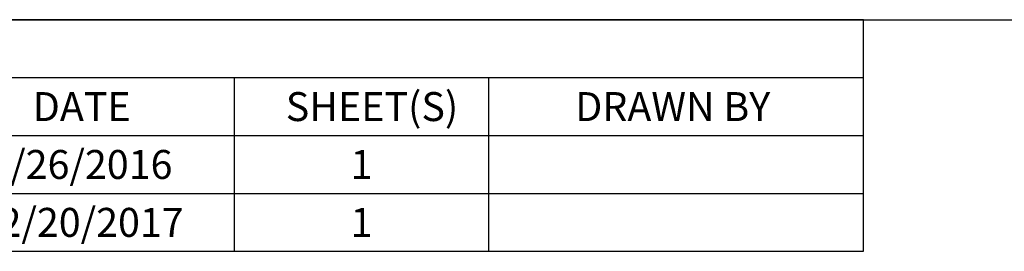
# Model space of a CAD drawing. Units: inches. Extents: x 16 to 336, y 15 to 252.
# Drawn here: x 132 to 200, y 236 to 252 of the extents above; entities that cross this region are included whole.
import ezdxf

# ---------------------------------------------------------------- set-up
doc = ezdxf.new("R2010")
doc.units = ezdxf.units.IN
doc.header["$LTSCALE"] = 32
doc.header["$MEASUREMENT"] = 0
doc.layers.add('FORMAT', color=7, linetype='Continuous')
doc.styles.add('SLDTEXTSTYLE0', font='TXT', dxfattribs={"width": 0.75})

# ---------------------------------------------------------------- blocks, each defined once
blk = doc.blocks.new('SW_TABLEANNOTATION_0')
at = {"layer": 'FORMAT', "color": 0}
for p, q in [((0, 0), (0, -16)), ((174.711, 0), (0, 0)), ((174.711, -16), (174.711, 0)), ((0, -4), (174.711, -4)), ((20.757, -4), (20.757, -8)), ((109.839, -4), (109.839, -8)), ((131.156, -4), (131.156, -8)), ((148.764, -4), (148.764, -8)), ((0, -8), (174.711, -8)), ((20.757, -8), (20.757, -16)), ((109.839, -8), (109.839, -16)), ((131.156, -8), (131.156, -16)), ((148.764, -8), (148.764, -16)), ((0, -12), (174.711, -12)), ((0, -16), (174.711, -16))]:
    blk.add_line(p, q, dxfattribs=at)
at = {"layer": 'FORMAT', "color": 0, "char_height": 2, "attachment_point": 1, "style": 'SLDTEXTSTYLE0'}
for s, insert in [('REVISIONS', (80.718, -1.002)), ('REV.', (7.549, -5.002)), ('DESCRIPTION', (21.387, -5.002)), ('DATE', (117.234, -5.002)), ('SHEET(S)', (134.736, -5.002)), ('DRAWN BY', (154.76, -5.002)), ('8/26/2016', (114.159, -9.002)), ('0', (9.64, -9.002)), ('INITIAL RELEASE', (21.387, -9.002)), ('1', (139.221, -9.002)), ('CLEAN OUT WAS 1-1/2 NPT', (21.387, -13.002)), ('12/20/2017', (113.42, -13.002)), ('1', (9.64, -13.002)), ('1', (139.221, -13.002))]:
    blk.add_mtext(s, dxfattribs=dict(at, insert=insert))

msp = doc.modelspace()

# ---------------------------------------------------------------- linework, layer by layer
at = {"layer": 'FORMAT'}
msp.add_line((15.9999, 252), (335.9999, 252), dxfattribs=at)

# ---------------------------------------------------------------- block references
msp.add_blockref('SW_TABLEANNOTATION_0', (15.9999, 252), dxfattribs=at)

doc.saveas('drawing.dxf')
